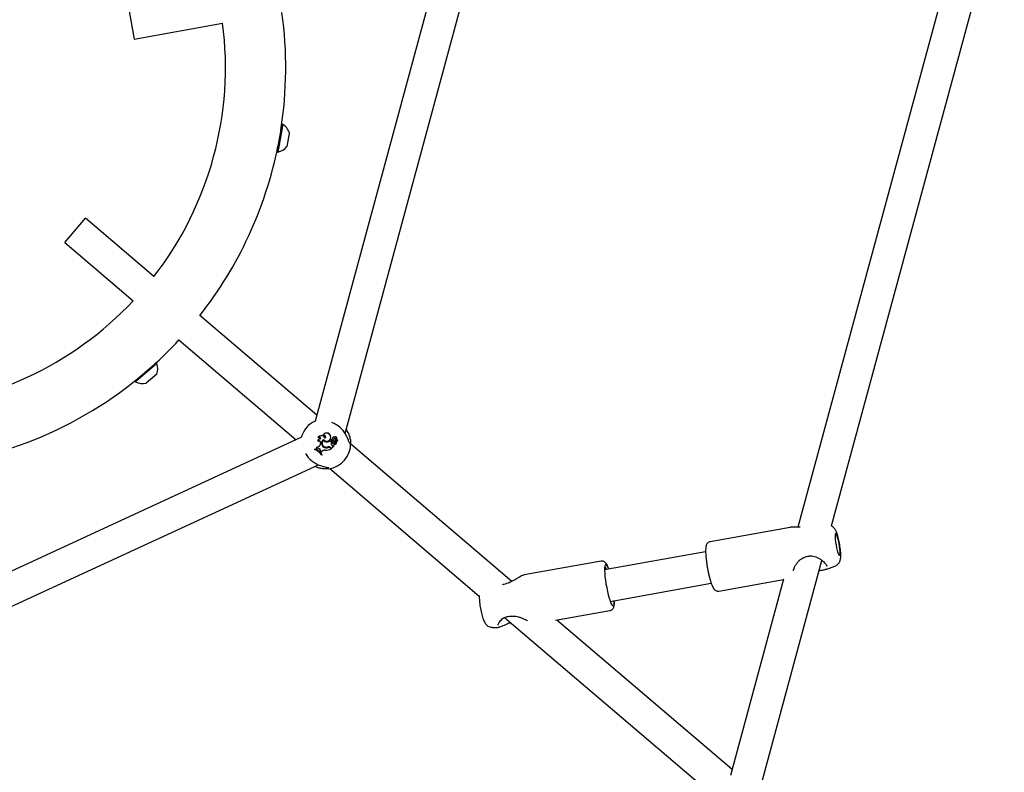
# Model space of a CAD drawing. Units: millimetres. Extents: x 0 to 42, y 0 to 29.8.
# Drawn here: x 11.5 to 12.2, y 8.8 to 9.3 of the extents above; entities that cross this region are included whole.
import ezdxf

# ---------------------------------------------------------------- set-up
doc = ezdxf.new("R2010")
doc.units = ezdxf.units.MM

msp = doc.modelspace()

# ---------------------------------------------------------------- linework, layer by layer
at = {"color": 7, "linetype": 'Continuous', "lineweight": 25}
for p, q in [((12.17923, 9.36091), (12.0633, 8.93315)), ((12.08565, 8.93407), (12.2005, 9.35783)), ((11.82233, 9.29706), (11.74279, 9.00357)), ((11.7627, 8.99547), (11.8436, 9.29398)), ((11.61884, 9.2785), (11.6226, 9.2575)), ((11.6226, 9.2575), (11.68141, 9.26802)), ((11.7206, 9.19977), (11.71751, 9.1825)), ((11.7211, 9.19968), (11.71801, 9.18241)), ((11.7208, 9.20087), (11.7206, 9.19977)), ((11.7213, 9.20078), (11.7208, 9.20087)), ((11.7213, 9.20078), (11.7211, 9.19968)), ((11.72565, 9.19469), (11.72411, 9.18606)), ((11.72575, 9.19524), (11.72565, 9.19469)), ((11.71751, 9.1825), (11.71801, 9.18241)), ((11.57652, 9.12235), (11.59037, 9.13858)), ((11.63582, 9.0998), (11.59037, 9.13858)), ((11.57652, 9.12235), (11.62197, 9.08357)), ((11.6918, 9.05204), (11.66628, 9.07381)), ((11.65243, 9.05758), (11.67795, 9.03581)), ((11.74388, 9.0076), (11.6918, 9.05204)), ((11.63741, 9.04237), (11.62325, 9.03021)), ((11.63774, 9.04198), (11.62358, 9.02983)), ((11.63774, 9.04198), (11.63741, 9.04237)), ((11.62325, 9.03021), (11.62358, 9.02983)), ((11.63769, 9.03488), (11.63061, 9.0288)), ((11.67795, 9.03581), (11.73017, 8.99126)), ((11.7338, 8.99293), (11.46369, 8.86833)), ((11.74488, 8.99281), (11.74472, 8.99266)), ((11.7467, 8.9919), (11.74661, 8.99198)), ((11.74813, 8.99421), (11.74801, 8.99408)), ((11.7484, 8.99092), (11.74841, 8.991)), ((11.74848, 8.99144), (11.74846, 8.99136)), ((11.74955, 8.99232), (11.74957, 8.99243)), ((11.75302, 8.99376), (11.75308, 8.99377)), ((11.75341, 8.99062), (11.75341, 8.99069)), ((11.75398, 8.99021), (11.75341, 8.99069)), ((11.7539, 8.9902), (11.75341, 8.99062)), ((11.75394, 8.9917), (11.75391, 8.99175)), ((11.75444, 8.99071), (11.75447, 8.99066)), ((11.75462, 8.99191), (11.75452, 8.99196)), ((11.75509, 8.99148), (11.75514, 8.99145)), ((11.75575, 8.99051), (11.75582, 8.99058)), ((11.75578, 8.99287), (11.75578, 8.99295)), ((11.75643, 8.99079), (11.75773, 8.99098)), ((11.75643, 8.99073), (11.75774, 8.99092)), ((11.75682, 8.99066), (11.75774, 8.99079)), ((11.75683, 8.9906), (11.75774, 8.99073)), ((11.75685, 8.99179), (11.75685, 8.99171)), ((11.74275, 8.98504), (11.74249, 8.98473)), ((11.74258, 8.98476), (11.74249, 8.98473)), ((11.74277, 8.98497), (11.74258, 8.98476)), ((11.74277, 8.98497), (11.74275, 8.98504)), ((11.7438, 8.98493), (11.74371, 8.98491)), ((11.74371, 8.98491), (11.74428, 8.98461)), ((11.7438, 8.98493), (11.74427, 8.98468)), ((11.74401, 8.98629), (11.74392, 8.98633)), ((11.74467, 8.98504), (11.74427, 8.98468)), ((11.74427, 8.98468), (11.74428, 8.98461)), ((11.74471, 8.985), (11.74428, 8.98461)), ((11.74462, 8.99026), (11.74457, 8.99015)), ((11.74467, 8.98504), (11.74471, 8.985)), ((11.74624, 8.98401), (11.74603, 8.98341)), ((11.7463, 8.98399), (11.7461, 8.98343)), ((11.7463, 8.98399), (11.74624, 8.98401)), ((11.74651, 8.98869), (11.74634, 8.98826)), ((11.74656, 8.98867), (11.7464, 8.98824)), ((11.74864, 8.98644), (11.74867, 8.98649)), ((11.74905, 8.98666), (11.74903, 8.9866)), ((11.74941, 8.98429), (11.74941, 8.98423)), ((11.75059, 8.9899), (11.75059, 8.98995)), ((11.7513, 8.98648), (11.75131, 8.98642)), ((11.75148, 8.98608), (11.75147, 8.98614)), ((11.75313, 8.9856), (11.75347, 8.98532)), ((11.75317, 8.98565), (11.75357, 8.98531)), ((11.75324, 8.98595), (11.75382, 8.98545)), ((11.75327, 8.98599), (11.75382, 8.98553)), ((11.75347, 8.98532), (11.75357, 8.98531)), ((11.75369, 8.98793), (11.75375, 8.98795)), ((11.75382, 8.98545), (11.75542, 8.98732)), ((11.75382, 8.98553), (11.75533, 8.9873)), ((11.75382, 8.98553), (11.75382, 8.98545)), ((11.7539, 8.9902), (11.75398, 8.99021)), ((11.75464, 8.98919), (11.75458, 8.9892)), ((11.75488, 8.98732), (11.75539, 8.98737)), ((11.75489, 8.98726), (11.75488, 8.98732)), ((11.75489, 8.98726), (11.75533, 8.9873)), ((11.75533, 8.9873), (11.75539, 8.98733)), ((11.75578, 8.9882), (11.75576, 8.9882)), ((11.75591, 8.98927), (11.75597, 8.98929)), ((11.75628, 8.98959), (11.75623, 8.98957)), ((11.75695, 8.98969), (11.75701, 8.9897)), ((11.87337, 8.89712), (11.76644, 8.98836)), ((11.7461, 8.98343), (11.74603, 8.98341)), ((11.74603, 8.98341), (11.74664, 8.98286)), ((11.7461, 8.98343), (11.74664, 8.98294)), ((11.74703, 8.98339), (11.74664, 8.98294)), ((11.74707, 8.98335), (11.74664, 8.98286)), ((11.74664, 8.98294), (11.74664, 8.98286)), ((11.74729, 8.98121), (11.74748, 8.98142)), ((11.74729, 8.98111), (11.74755, 8.98142)), ((11.74729, 8.98121), (11.74729, 8.98111)), ((11.74748, 8.98142), (11.74755, 8.98142)), ((11.47028, 8.84787), (11.74508, 8.97464)), ((11.75259, 8.97213), (11.85185, 8.88743)), ((12.05822, 8.93305), (12.0051, 8.92354)), ((12.06483, 8.93318), (12.06443, 8.93315)), ((12.00215, 8.9169), (11.93507, 8.9049)), ((11.93277, 8.91061), (11.88176, 8.90148)), ((12.03851, 8.76015), (12.07942, 8.9111)), ((12.08261, 8.90532), (12.08799, 8.90731)), ((12.08269, 8.90726), (12.0827, 8.90742)), ((11.88177, 8.90144), (11.88115, 8.90124)), ((11.93883, 8.8839), (12.00591, 8.89591)), ((12.01097, 8.89073), (12.05388, 8.89841)), ((12.05396, 8.89869), (12.0186, 8.76825)), ((11.86859, 8.87315), (12.00598, 8.75593)), ((11.90239, 8.87131), (11.93864, 8.87779)), ((11.86066, 8.86664), (11.86441, 8.86664)), ((11.86448, 8.86668), (11.86441, 8.86671)), ((12.01969, 8.77227), (11.90341, 8.87149))]:
    msp.add_line(p, q, dxfattribs=at)
at = {"color": 7, "linetype": 'Continuous', "lineweight": 25, "flags": 128}
for points in [[(12.06455, 8.9332), (12.06451, 8.9332), (12.06443, 8.93315)], [(12.08913, 8.92825), (12.08875, 8.92885), (12.08843, 8.92896), (12.08821, 8.92859), (12.08809, 8.92774), (12.08809, 8.92649), (12.0882, 8.92492), (12.08842, 8.92313), (12.08873, 8.92125), (12.08912, 8.9194), (12.08954, 8.91772), (12.08998, 8.9163), (12.09041, 8.91527), (12.09079, 8.91467), (12.09111, 8.91456), (12.09133, 8.91493), (12.09145, 8.91578), (12.09145, 8.91703), (12.09134, 8.9186), (12.09112, 8.92039), (12.09081, 8.92227), (12.09043, 8.92412), (12.09, 8.9258), (12.08956, 8.92721), (12.08913, 8.92825)], [(11.93626, 8.90828), (11.93584, 8.90844), (11.93549, 8.90814), (11.93525, 8.90738), (11.93511, 8.90618), (11.93507, 8.90459), (11.93515, 8.90267), (11.93533, 8.90047), (11.93562, 8.89807), (11.93599, 8.89556), (11.93645, 8.89302), (11.93697, 8.89053), (11.93753, 8.88818), (11.93812, 8.88606), (11.93872, 8.88423), (11.9393, 8.88275), (11.93985, 8.88168), (11.94034, 8.88105), (11.94077, 8.88088), (11.94111, 8.88119), (11.94136, 8.88195), (11.9415, 8.88315), (11.94153, 8.88439)], [(11.86745, 8.89491), (11.86748, 8.89502), (11.86753, 8.89507), (11.86755, 8.89508)], [(11.87179, 8.89645), (11.87179, 8.89645), (11.87182, 8.89642), (11.87187, 8.89634)]]:
    msp.add_lwpolyline(points, dxfattribs=at)
at = {"color": 7, "linetype": 'Continuous', "lineweight": 25}
for centre, radius, start, end in [((11.45666, 9.23864), 0.26667, 351.06523, 7.85042), ((11.45666, 9.23864), 0.22667, 322.22609, 7.4456), ((11.71629, 9.1922), 0.00994, 17.86308, 59.76248), ((11.71966, 9.19755), 0.000533, 322.5872, 349.85714), ((11.45666, 9.23864), 0.26667, 321.82127, 348.64904), ((11.71629, 9.1922), 0.00994, 279.95179, 321.85119), ((11.7176, 9.186), 0.000533, 349.85714, 17.12708), ((11.45666, 9.23864), 0.22667, 272.69727, 316.83156), ((11.45666, 9.23864), 0.26667, 311.84652, 317.23638), ((11.63444, 9.04051), 0.000533, 283.36849, 310.63843), ((11.62844, 9.0385), 0.00994, 338.64437, 20.54377), ((11.45666, 9.23864), 0.26667, 272.29244, 309.43033), ((11.62844, 9.0385), 0.00994, 240.73308, 282.63248), ((11.62553, 9.03287), 0.000533, 310.63843, 337.90837), ((11.74977, 8.98855), 0.01667, 114.63277, 164.96746), ((11.74635, 8.99021), 0.00179, 81.71279, 181.97621), ((11.74534, 8.98915), 0.00126, 338.76986, 127.63396), ((11.74635, 8.99021), 0.00173, 78.59723, 178.33072), ((11.74534, 8.98915), 0.00132, 338.76986, 122.65435), ((11.74708, 8.99128), 0.00274, 24.82271, 149.7361), ((11.74539, 8.99154), 0.0013, 19.50599, 120.76676), ((11.74708, 8.99128), 0.00268, 22.82285, 145.3312), ((11.74539, 8.99154), 0.00136, 15.38128, 111.78702), ((11.74998, 8.98899), 0.00288, 121.57517, 242.14526), ((11.74998, 8.98899), 0.00282, 122.6836, 242.19853), ((11.75001, 8.98898), 0.00257, 128.31186, 247.76232), ((11.75001, 8.98898), 0.00251, 129.60567, 247.78058), ((11.75049, 8.99311), 0.00267, 14.31203, 158.85675), ((11.74865, 8.99313), 0.00115, 322.78086, 124.31609), ((11.75049, 8.99311), 0.00261, 14.25773, 155.06464), ((11.74865, 8.99313), 0.00121, 318.18409, 115.81912), ((11.75062, 8.99281), 0.00292, 220.41913, 269.25619), ((11.75062, 8.99281), 0.00286, 219.27979, 269.2827), ((11.75059, 8.99291), 0.00263, 215.99466, 19.1656), ((11.75059, 8.99291), 0.00257, 214.78209, 19.22061), ((11.75086, 8.99467), 0.00472, 266.63613, 302.63261), ((11.75086, 8.99467), 0.00478, 266.65225, 302.11347), ((11.75417, 8.99119), 0.000615, 115.7463, 299.16565), ((11.75417, 8.99119), 0.000557, 115.30567, 298.78738), ((11.75461, 8.99071), 0.00125, 94.43276, 124.25773), ((11.75461, 8.99071), 0.0012, 89.71361, 124.46843), ((11.75523, 8.99235), 0.000814, 47.8572, 208.39232), ((11.75316, 8.99243), 0.00215, 306.61722, 333.76388), ((11.75316, 8.99243), 0.00221, 306.51541, 333.71233), ((11.75523, 8.99235), 0.000755, 43.20179, 215.76623), ((11.75607, 8.98911), 0.00149, 99.60584, 176.58288), ((11.75607, 8.98911), 0.00143, 102.78047, 176.60258), ((11.7561, 8.99089), 0.00117, 49.84441, 149.94243), ((11.7561, 8.99089), 0.00111, 47.54003, 149.84411), ((11.7583, 8.99022), 0.00257, 173.57476, 201.63483), ((11.75639, 8.9924), 0.000826, 303.45575, 138.35835), ((11.75639, 8.9924), 0.000768, 306.75496, 142.93967), ((11.7583, 8.99022), 0.00251, 171.74545, 201.74943), ((11.75643, 8.99103), 0.000294, 139.52882, 270.60091), ((11.75692, 8.9899), 0.000767, 97.56021, 205.69336), ((11.75643, 8.99103), 0.000236, 139.45779, 269.71596), ((11.75663, 8.99086), 0.000556, 93.17901, 140.11919), ((11.75692, 8.9899), 0.000709, 97.53724, 205.87134), ((11.75663, 8.99086), 0.000498, 93.22289, 140.15471), ((11.75668, 8.98948), 0.00194, 55.29178, 92.41442), ((11.75668, 8.98948), 0.00188, 55.41112, 92.40234), ((11.75791, 8.98975), 0.000965, 100.17523, 183.87633), ((11.75791, 8.98975), 0.000907, 99.9583, 183.56168), ((11.75773, 8.99101), 0.0000287, 272.93029, 44.64191), ((11.75773, 8.99101), 0.000087, 275.15606, 49.20572), ((11.75774, 8.99072), 0.0000739, 285.13334, 89.99597), ((11.75774, 8.99072), 0.0000155, 291.12876, 80.33301), ((11.73835, 8.97425), 0.01127, 37.52006, 68.46034), ((11.73835, 8.97425), 0.01133, 37.88407, 68.04791), ((11.73861, 8.97456), 0.01127, 37.52006, 68.46034), ((11.73861, 8.97456), 0.01121, 37.76122, 68.24766), ((11.74281, 8.98577), 0.00124, 316.21441, 26.64978), ((11.74281, 8.98577), 0.0013, 319.6087, 23.17723), ((11.74347, 8.98937), 0.00308, 278.34618, 338.76986), ((11.74347, 8.98937), 0.00313, 279.77035, 338.76986), ((11.74537, 8.98435), 0.000989, 338.97682, 135.61043), ((11.74537, 8.98435), 0.00093, 338.92367, 135.72569), ((11.74903, 8.98168), 0.00264, 81.78288, 139.52481), ((11.74903, 8.98168), 0.00258, 81.69797, 139.52882), ((11.75044, 8.98921), 0.0033, 236.99675, 288.41799), ((11.75044, 8.98921), 0.00324, 236.9504, 288.5074), ((11.75044, 8.98979), 0.00348, 246.18612, 284.61557), ((11.75044, 8.98979), 0.00342, 246.17266, 284.63057), ((11.7495, 8.99246), 0.00817, 269.34035, 299.05149), ((11.7495, 8.99246), 0.00823, 269.31334, 299.63537), ((11.7518, 8.98427), 0.00226, 49.52882, 102.86114), ((11.7518, 8.98427), 0.00221, 49.52882, 102.83799), ((11.75178, 8.98402), 0.00214, 49.52882, 98.52301), ((11.75178, 8.98402), 0.00208, 49.52882, 98.38438), ((11.74977, 8.98855), 0.01667, 276.89428, 2.16337), ((11.75628, 8.98884), 0.00274, 150.28775, 199.27406), ((11.75628, 8.98884), 0.00268, 149.25837, 199.29159), ((11.75465, 8.98824), 0.00101, 197.67705, 283.59403), ((11.75465, 8.98824), 0.000951, 197.62854, 283.83703), ((11.75528, 8.98914), 0.000705, 175.62558, 11.9526), ((11.75528, 8.98914), 0.000647, 175.58292, 11.52194), ((11.75539, 8.98733), 0.0000327, 326.48941, 94.09756), ((11.75576, 8.9882), 0.0000542, 128.05789, 259.91956), ((11.75523, 8.98918), 0.00107, 297.69672, 21.22229), ((11.75579, 8.9894), 0.00126, 268.49543, 13.66931), ((11.75579, 8.9894), 0.0012, 269.76966, 13.90881), ((11.75523, 8.98918), 0.00112, 299.14702, 21.34218), ((11.92983, 8.90305), 0.00829, 16.38774, 39.11095)]:
    msp.add_arc(centre, radius, start, end, dxfattribs=at)
for points, knots in [([(11.7659, 8.98888), (11.76576, 8.98904), (11.76561, 8.98921), (11.76524, 8.99013), (11.76473, 8.99166), (11.76348, 8.99451), (11.76135, 8.99766), (11.75856, 9.00028), (11.75594, 9.00195), (11.75449, 9.00247), (11.75401, 9.00265)], [0, 0, 0, 0, 0.109248, 0.112791, 0.257553, 0.434529, 0.602931, 0.773155, 0.925177, 1, 1, 1, 1]), ([(11.76339, 8.99803), (11.76368, 8.99764), (11.76468, 8.9963), (11.76569, 8.99376), (11.76635, 8.99084), (11.7664, 8.98971), (11.76643, 8.98918)], [0, 0, 0, 0, 0.112298, 0.387803, 0.714097, 1, 1, 1, 1]), ([(11.75643, 8.99079), (11.75643, 8.99078), (11.75643, 8.99076), (11.75643, 8.99074), (11.75643, 8.99073)], [0, 0, 0, 0, 0.647928, 1, 1, 1, 1]), ([(11.75773, 8.99098), (11.75773, 8.99098), (11.75774, 8.99097), (11.75774, 8.99095), (11.75774, 8.99093), (11.75774, 8.99092)], [0, 0, 0, 0, 0.078948, 0.394739, 1, 1, 1, 1]), ([(11.75774, 8.99073), (11.75774, 8.99073), (11.75774, 8.99074), (11.75774, 8.99076), (11.75774, 8.99077), (11.75774, 8.99079), (11.75774, 8.99079)], [0, 0, 0, 0, 0.042676, 0.21338, 0.896197, 1, 1, 1, 1]), ([(11.75774, 8.9907), (11.75774, 8.9907), (11.75775, 8.9907), (11.75775, 8.99068), (11.75775, 8.99066), (11.75776, 8.99065), (11.75776, 8.99065)], [0, 0, 0, 0, 0.042677, 0.213385, 0.896216, 1, 1, 1, 1]), ([(11.75775, 8.99103), (11.75775, 8.99103), (11.75776, 8.99104), (11.75777, 8.99105), (11.75778, 8.99107), (11.75779, 8.99107)], [0, 0, 0, 0, 0.078947, 0.394734, 1, 1, 1, 1]), ([(11.75539, 8.98733), (11.75539, 8.98733), (11.75539, 8.98734), (11.75539, 8.98735), (11.75539, 8.98736), (11.75539, 8.98736), (11.75539, 8.98737)], [0, 0, 0, 0, 0.0734466, 0.5000003, 0.7500001, 1, 1, 1, 1]), ([(11.75539, 8.98733), (11.75539, 8.98733), (11.75539, 8.98733), (11.75539, 8.98733), (11.75539, 8.98733), (11.7554, 8.98733), (11.7554, 8.98733), (11.75541, 8.98732), (11.75542, 8.98732)], [0, 0, 0, 0, 0.00083, 0.004153, 0.017442, 0.07059, 0.283171, 1, 1, 1, 1]), ([(11.75576, 8.9882), (11.75576, 8.9882), (11.75576, 8.9882), (11.75576, 8.9882), (11.75576, 8.9882), (11.75575, 8.98821), (11.75574, 8.98823), (11.75573, 8.98824)], [0, 0, 0, 0, 0.002967, 0.014837, 0.062317, 0.252231, 1, 1, 1, 1]), ([(11.75576, 8.9882), (11.75576, 8.9882), (11.75576, 8.9882), (11.75576, 8.98819), (11.75576, 8.98819), (11.75576, 8.98817), (11.75576, 8.98816), (11.75575, 8.98814)], [0, 0, 0, 0, 0.002967, 0.014837, 0.062318, 0.252237, 1, 1, 1, 1]), ([(11.73648, 8.98216), (11.73705, 8.98127), (11.73826, 8.97935), (11.74101, 8.9768), (11.74412, 8.9749), (11.74733, 8.97369), (11.75006, 8.97311), (11.75168, 8.97285), (11.75197, 8.97264), (11.75204, 8.97258)], [0, 0, 0, 0, 0.148384, 0.318811, 0.471015, 0.627856, 0.808606, 0.949688, 1, 1, 1, 1]), ([(11.75177, 8.97201), (11.75153, 8.97198), (11.75104, 8.97192), (11.74946, 8.97185), (11.74734, 8.97197), (11.74485, 8.97262), (11.74338, 8.97305), (11.74265, 8.97349), (11.74262, 8.97351)], [0, 0, 0, 0, 0.152453, 0.310786, 0.620988, 0.803931, 0.993596, 1, 1, 1, 1]), ([(12.0591, 8.9331), (12.05893, 8.93311), (12.05855, 8.93311), (12.05834, 8.93305), (12.05823, 8.93302)], [0, 0, 0, 0, 0.4453535, 1, 1, 1, 1]), ([(12.06455, 8.93322), (12.06429, 8.9332), (12.06345, 8.93313), (12.06212, 8.93314), (12.06056, 8.93315), (12.05955, 8.9332), (12.05913, 8.93314), (12.05912, 8.93314)], [0, 0, 0, 0, 0.113238, 0.370229, 0.661626, 0.992658, 1, 1, 1, 1]), ([(12.08802, 8.90735), (12.08838, 8.9075), (12.08913, 8.90781), (12.09006, 8.90861), (12.0908, 8.90953), (12.09131, 8.91051), (12.09163, 8.9115), (12.09183, 8.91258), (12.09193, 8.91388), (12.09191, 8.91547), (12.09178, 8.91735), (12.09155, 8.91935), (12.09123, 8.92144), (12.09085, 8.92352), (12.0904, 8.92552), (12.0899, 8.9274), (12.08932, 8.92922), (12.08877, 8.93059), (12.08816, 8.93171), (12.08756, 8.93256), (12.08673, 8.93343), (12.08601, 8.93386), (12.08565, 8.93407)], [0, 0, 0, 0, 0.034324, 0.072587, 0.108398, 0.143162, 0.178884, 0.219304, 0.273166, 0.339037, 0.399277, 0.462205, 0.522985, 0.583103, 0.643364, 0.704425, 0.76765, 0.845047, 0.882413, 0.922744, 0.961221, 1, 1, 1, 1]), ([(12.00513, 8.9235), (12.005, 8.92349), (12.00451, 8.92345), (12.00379, 8.92301), (12.00314, 8.92235), (12.00273, 8.92162), (12.00244, 8.92078), (12.00224, 8.91969), (12.00213, 8.91825), (12.00214, 8.91643), (12.00225, 8.91438), (12.00247, 8.9121), (12.00277, 8.9097), (12.00309, 8.90761), (12.00332, 8.90634), (12.00341, 8.90589)], [0, 0, 0, 0, 0.019324, 0.072582, 0.12182, 0.173594, 0.235392, 0.321493, 0.429964, 0.531257, 0.637678, 0.741049, 0.843056, 0.944438, 1, 1, 1, 1]), ([(12.06049, 8.90429), (12.0605, 8.90438), (12.06054, 8.90484), (12.0609, 8.90593), (12.06159, 8.90747), (12.06263, 8.90915), (12.06396, 8.91071), (12.06535, 8.91197), (12.06636, 8.9125), (12.06678, 8.91273)], [0, 0, 0, 0, 0.033331, 0.189631, 0.356549, 0.534645, 0.72169, 0.882675, 1, 1, 1, 1]), ([(12.06677, 8.91274), (12.06687, 8.91279), (12.06758, 8.91316), (12.06896, 8.91368), (12.07029, 8.91391), (12.0709, 8.91402)], [0, 0, 0, 0, 0.076108, 0.571007, 1, 1, 1, 1]), ([(12.0709, 8.91399), (12.07124, 8.91404), (12.07216, 8.91419), (12.07371, 8.91397), (12.0755, 8.91343), (12.0773, 8.91256), (12.07898, 8.91149), (12.0804, 8.91037), (12.08149, 8.90932), (12.08226, 8.90839), (12.08268, 8.90768), (12.08273, 8.90744), (12.08274, 8.90736)], [0, 0, 0, 0, 0.057453, 0.1550078, 0.2597745, 0.3745306, 0.5020658, 0.6185207, 0.7284712, 0.8318399, 0.9406938, 1, 1, 1, 1]), ([(11.93541, 8.90983), (11.93516, 8.91002), (11.9347, 8.91037), (11.93373, 8.9107), (11.93308, 8.91062), (11.93278, 8.91058)], [0, 0, 0, 0, 0.3742, 0.716309, 1, 1, 1, 1]), ([(11.93518, 8.90658), (11.93528, 8.90655), (11.93554, 8.90645), (11.93589, 8.90561), (11.93611, 8.90509)], [0, 0, 0, 0, 0.380276, 1, 1, 1, 1]), ([(11.93785, 8.9054), (11.93765, 8.90593), (11.93724, 8.90705), (11.93664, 8.90827), (11.93608, 8.90918), (11.9356, 8.90965), (11.93541, 8.90983)], [0, 0, 0, 0, 0.280217, 0.596553, 0.844187, 1, 1, 1, 1]), ([(12.00341, 8.90589), (12.00347, 8.90552), (12.00369, 8.90432), (12.00411, 8.90235), (12.00466, 8.90005), (12.00524, 8.89793), (12.00585, 8.89602), (12.00648, 8.89436), (12.00711, 8.89305), (12.00773, 8.89209), (12.00844, 8.89137), (12.00927, 8.89087), (12.01018, 8.89062), (12.01075, 8.89073), (12.01097, 8.89078)], [0, 0, 0, 0, 0.04722, 0.152026, 0.257052, 0.362634, 0.46932, 0.578225, 0.692237, 0.790238, 0.855777, 0.911053, 0.965658, 1, 1, 1, 1]), ([(12.0826, 8.90535), (12.08257, 8.90533), (12.08238, 8.90519), (12.0819, 8.90514), (12.08149, 8.90509)], [0, 0, 0, 0, 0.154351, 1, 1, 1, 1]), ([(11.88111, 8.90129), (11.88074, 8.90114), (11.87996, 8.90083), (11.87853, 8.90001), (11.87685, 8.89901), (11.87506, 8.89797), (11.87336, 8.89706), (11.87226, 8.89664), (11.87179, 8.89646)], [0, 0, 0, 0, 0.166003, 0.347963, 0.53419, 0.725035, 0.883256, 1, 1, 1, 1]), ([(12.07759, 8.90433), (12.07805, 8.90443), (12.07904, 8.90465), (12.08037, 8.90484), (12.08112, 8.90497), (12.08149, 8.90504)], [0, 0, 0, 0, 0.298236, 0.647629, 1, 1, 1, 1]), ([(11.87187, 8.89634), (11.87062, 8.8959), (11.86913, 8.89538), (11.86769, 8.89498), (11.86745, 8.89491)], [0, 0, 0, 0, 0.8324209, 1, 1, 1, 1]), ([(11.85186, 8.88781), (11.85184, 8.88725), (11.85182, 8.88617), (11.85194, 8.8843), (11.85215, 8.88231), (11.85246, 8.88022), (11.85284, 8.87814), (11.85327, 8.87612), (11.85376, 8.87422), (11.85431, 8.87245), (11.85488, 8.87097), (11.85549, 8.86976), (11.8562, 8.86874), (11.85709, 8.86786), (11.85818, 8.86717), (11.85941, 8.86671), (11.86026, 8.86668), (11.86066, 8.86667)], [0, 0, 0, 0, 0.080789, 0.155273, 0.233053, 0.307707, 0.381345, 0.455057, 0.529572, 0.60639, 0.689208, 0.75708, 0.811679, 0.858562, 0.907219, 0.957635, 1, 1, 1, 1]), ([(11.93862, 8.87784), (11.93875, 8.87785), (11.93925, 8.87789), (11.93997, 8.87834), (11.94061, 8.879), (11.94103, 8.87974), (11.94131, 8.88058), (11.94151, 8.88168), (11.94161, 8.88294), (11.9416, 8.88399), (11.94159, 8.8844)], [0, 0, 0, 0, 0.0405815, 0.1466875, 0.2450049, 0.3486353, 0.472662, 0.6460298, 0.8621573, 1, 1, 1, 1]), ([(11.86424, 8.86802), (11.86423, 8.86804), (11.86422, 8.86812), (11.86434, 8.86866), (11.86473, 8.86949), (11.86543, 8.87055), (11.86645, 8.87168), (11.86769, 8.87272), (11.86908, 8.87346), (11.87013, 8.87385), (11.87073, 8.87389), (11.8708, 8.87389)], [0, 0, 0, 0, 0.072924, 0.19178, 0.31897, 0.458589, 0.610159, 0.749668, 0.87213, 0.985337, 1, 1, 1, 1]), ([(11.8708, 8.87391), (11.87086, 8.87392), (11.87156, 8.87405), (11.873, 8.87413), (11.87441, 8.87415), (11.87512, 8.87408), (11.87513, 8.87408)], [0, 0, 0, 0, 0.051483, 0.515872, 0.988151, 1, 1, 1, 1]), ([(11.87513, 8.87404), (11.87543, 8.87403), (11.87636, 8.87399), (11.87794, 8.8736), (11.87988, 8.87295), (11.88181, 8.8721), (11.88321, 8.8714), (11.88385, 8.87104), (11.88397, 8.87097)], [0, 0, 0, 0, 0.087892, 0.27161, 0.477677, 0.70685, 0.945929, 1, 1, 1, 1]), ([(11.86448, 8.86666), (11.86453, 8.86666), (11.86486, 8.86664), (11.86562, 8.86688), (11.86688, 8.86737), (11.86846, 8.86814), (11.87017, 8.86893), (11.87156, 8.86952), (11.87237, 8.86972), (11.87256, 8.86977)], [0, 0, 0, 0, 0.025469, 0.188846, 0.387632, 0.58608, 0.787809, 0.950024, 1, 1, 1, 1])]:
    msp.add_open_spline(points, degree=3, knots=knots, dxfattribs=at)

doc.saveas('drawing.dxf')
